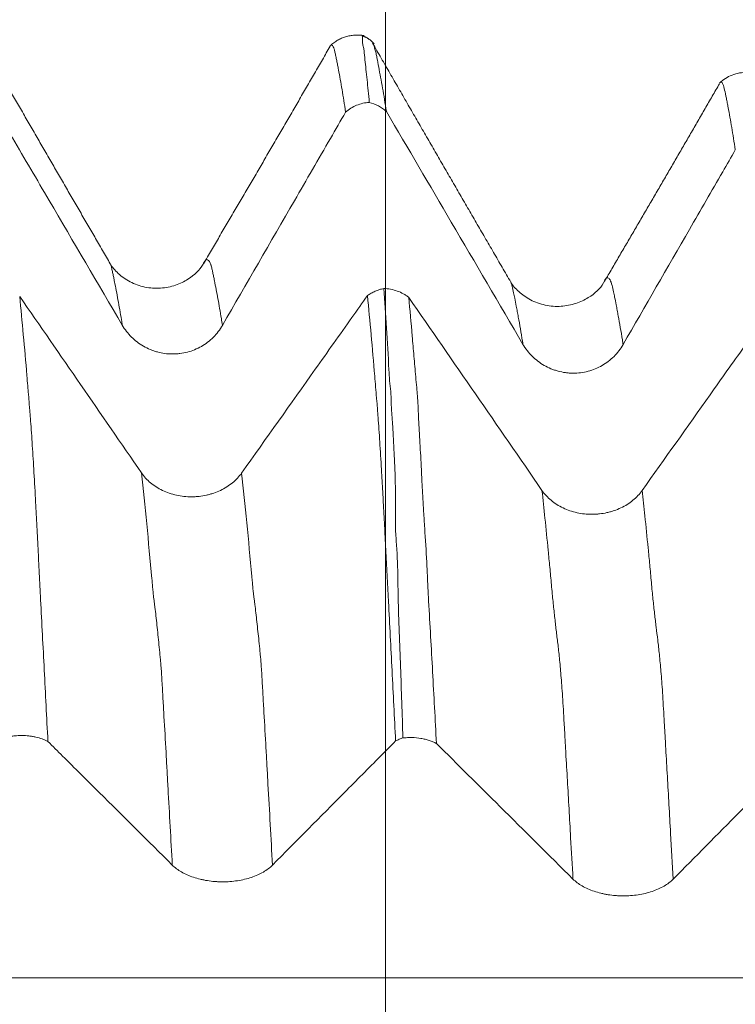
# Model space of a CAD drawing. Units: millimetres. Extents: x -49 to 102, y -82 to 28.
# Drawn here: x 73 to 77, y 2 to 7 of the extents above; entities that cross this region are included whole.
import ezdxf

# ---------------------------------------------------------------- set-up
doc = ezdxf.new("R2010")
doc.units = ezdxf.units.MM
doc.layers.add('1', color=4, linetype='Continuous')
doc.layers.add('SK2', color=7, linetype='Continuous')
doc.styles.add('iso_b_vert', font='simplex.shx')
doc.dimstyles.get("Standard").update_dxf_attribs({"dimtxt": 0.18, "dimasz": 0.18, "dimexe": 0.18, "dimexo": 0.0625, "dimgap": 0.09, "dimtad": 1, "dimzin": 0, "dimdsep": 52, "dimtxsty": 'Standard', "dimcen": 0.09, "dimadec": 0, "dimazin": 0, "dimtfac": 1, "dimtdec": 4, "dimtofl": 0, "dimtmove": 0, "dimatfit": 3, "dimfxl": 1, "dimtolj": 1, "dimtzin": 0, "dimarcsym": 0})

# ---------------------------------------------------------------- blocks, each defined once
blk = doc.blocks.new('_U2')
at = {"layer": 'SK2', "lineweight": 13}
for p, q in [((75, 1.5875), (75, 18.430959)), ((81, 8.694034), (81, 18.430959)), ((88.5, 16.430959), (67.5, 16.430959))]:
    blk.add_line(p, q, dxfattribs=at)
at = {"layer": 'SK2', "lineweight": 18}
for points in [[(75, 16.430959), (71.500002, 15.970175), (71.499998, 16.891742)], [(81, 16.430959), (84.499998, 16.891742), (84.500002, 15.970175)]]:
    blk.add_solid(points, dxfattribs=at)
at = {"layer": 'SK2', "lineweight": 18, "attachment_point": 7, "line_spacing_factor": 1.084337, "style": 'iso_b_vert'}
for s, insert, char_height in [('\\W0.5404;6', (76.142534, 24.316073), 3), ("\\W0.6474;'C'", (76.169034, 17.213592), 3.5)]:
    blk.add_mtext(s, dxfattribs=dict(at, insert=insert, char_height=char_height))

msp = doc.modelspace()

# ---------------------------------------------------------------- linework, layer by layer
at = {"layer": '1', "lineweight": 18}
for p, q in [((74.7214, 7.2568), (74.7199, 7.2531)), ((76.6678, 7.071), (76.6656, 7.0655))]:
    msp.add_line(p, q, dxfattribs=at)
for points, degree in [([(74.8934, 7.3128), (74.7952, 7.3265), (74.7235, 7.2614)], 2), ([(74.9428, 7.2716), (74.9183, 7.3), (74.8829, 7.3114)], 2), ([(73.6245, 6.1719), (73.3114, 6.7107), (72.9994, 7.2526)], 2), ([(74.7239, 7.2601), (74.4092, 6.7136), (74.0898, 6.1722)], 2), ([(75.6262, 6.0804), (75.2802, 6.6757), (74.9355, 7.2744)], 2), ([(76.6692, 7.0719), (76.3816, 6.5735), (76.0908, 6.0779)], 2), ([(73.7803, 5.1273), (73.5776, 5.4214), (73.3747, 5.7154), (73.1716, 6.0093)], 3), ([(75.7821, 5.0398), (75.5604, 5.3614), (75.3382, 5.6829), (75.1159, 6.0042)], 3)]:
    msp.add_open_spline(points, degree=degree, dxfattribs=at)
for points, knots in [([(74.9189, 6.9785), (74.9153, 7.0183), (74.9116, 7.056), (74.906, 7.1093), (74.9042, 7.1265), (74.9005, 7.16), (74.8986, 7.1762), (74.8956, 7.2075), (74.8947, 7.2227), (74.8918, 7.2446), (74.8906, 7.2518), (74.8871, 7.266), (74.8849, 7.273), (74.8839, 7.2849), (74.8846, 7.2899), (74.8854, 7.2986), (74.8855, 7.3022), (74.8848, 7.3111), (74.8824, 7.3143), (74.8801, 7.3146)], [0, 0, 0, 0, 0.250029, 0.250029, 0.375044, 0.375044, 0.500059, 0.500059, 0.625073, 0.625073, 0.687581, 0.687581, 0.750088, 0.750088, 0.812596, 0.812596, 0.875103, 0.875103, 1, 1, 1, 1]), ([(74.8008, 6.9302), (74.7947, 6.9695), (74.7887, 7.0069), (74.7767, 7.0774), (74.7706, 7.1106), (74.7635, 7.1499), (74.7621, 7.1577), (74.7591, 7.1728), (74.7575, 7.1801), (74.7545, 7.1946), (74.7531, 7.2017), (74.7503, 7.2161), (74.7489, 7.2231), (74.7466, 7.2319), (74.7458, 7.2347), (74.7445, 7.24), (74.744, 7.2425), (74.742, 7.2494), (74.7405, 7.2532), (74.7363, 7.2625), (74.7336, 7.266), (74.7291, 7.2667), (74.7273, 7.2658), (74.7256, 7.2638)], [0, 0, 0, 0, 0.231824, 0.231824, 0.463648, 0.463648, 0.521604, 0.521604, 0.57956, 0.57956, 0.637516, 0.637516, 0.695472, 0.695472, 0.72445, 0.72445, 0.753428, 0.753428, 0.811384, 0.811384, 0.927296, 0.927296, 1, 1, 1, 1]), ([(74.9345, 7.2796), (74.9352, 7.2784), (74.936, 7.2769), (74.9382, 7.272), (74.9398, 7.2678), (74.9432, 7.2576), (74.9451, 7.2516), (74.949, 7.2384), (74.9509, 7.2313), (74.9544, 7.2167), (74.956, 7.2092), (74.9603, 7.1867), (74.9629, 7.1711), (74.9689, 7.1384), (74.9722, 7.1214), (74.9788, 7.0864), (74.9822, 7.0684), (74.9886, 7.0314), (74.9918, 7.0125), (74.9981, 6.9736), (75.0014, 6.9535), (75.0046, 6.933)], [0, 0, 0, 0, 0.041423, 0.041423, 0.109893, 0.109893, 0.178362, 0.178362, 0.246832, 0.246832, 0.315302, 0.315302, 0.452242, 0.452242, 0.589181, 0.589181, 0.726121, 0.726121, 0.86306, 0.86306, 1, 1, 1, 1]), ([(76.9441, 7.068), (76.9262, 7.0864), (76.8859, 7.1152), (76.8088, 7.1342), (76.7303, 7.1194), (76.6883, 7.0925), (76.6692, 7.0748)], [0, 0, 0, 0, 0.244285, 0.49929, 0.754644, 1, 1, 1, 1]), ([(76.7484, 6.741), (76.7454, 6.7607), (76.7425, 6.7799), (76.7365, 6.8173), (76.7334, 6.8355), (76.7273, 6.8706), (76.7243, 6.8877), (76.7185, 6.9209), (76.7156, 6.9372), (76.7111, 6.9608), (76.7096, 6.9686), (76.7066, 6.9839), (76.7051, 6.9916), (76.7007, 7.014), (76.6979, 7.028), (76.6921, 7.0518), (76.6893, 7.0617), (76.685, 7.0724), (76.6836, 7.0752), (76.6807, 7.0792), (76.6793, 7.0804), (76.6754, 7.0814), (76.673, 7.0798), (76.6705, 7.076)], [0, 0, 0, 0, 0.113052, 0.113052, 0.226104, 0.226104, 0.339156, 0.339156, 0.452208, 0.452208, 0.508734, 0.508734, 0.56526, 0.56526, 0.678312, 0.678312, 0.791364, 0.791364, 0.84789, 0.84789, 0.904416, 0.904416, 1, 1, 1, 1]), ([(74.9189, 6.9785), (74.9081, 6.9779), (74.8972, 6.9764), (74.8761, 6.9716), (74.8658, 6.9683), (74.8458, 6.9602), (74.8361, 6.9552), (74.8176, 6.9438), (74.8089, 6.9373), (74.8008, 6.9302)], [0, 0, 0, 0, 0.25, 0.25, 0.5, 0.5, 0.75, 0.75, 1, 1, 1, 1]), ([(75.0046, 6.933), (74.9986, 6.9385), (74.9922, 6.9437), (74.9789, 6.9531), (74.9719, 6.9573), (74.9504, 6.9688), (74.9348, 6.9747), (74.9189, 6.9785)], [0, 0, 0, 0, 0.25, 0.25, 0.5, 0.5, 1, 1, 1, 1]), ([(73.0626, 6.9255), (73.087, 6.8839), (73.1114, 6.8423), (73.1967, 6.6968), (73.2577, 6.5928), (73.4406, 6.2809), (73.5625, 6.073), (73.6845, 5.8651)], [0, 0, 0, 0, 0.117678, 0.117678, 0.411786, 0.411786, 1, 1, 1, 1]), ([(74.1852, 5.8644), (74.305, 6.0721), (74.4249, 6.2797), (74.6048, 6.5911), (74.6648, 6.6949), (74.7501, 6.8425), (74.7755, 6.8863), (74.8008, 6.9302)], [0, 0, 0, 0, 0.584422, 0.584422, 0.876632, 0.876632, 1, 1, 1, 1]), ([(75.0046, 6.933), (75.1126, 6.7487), (75.2207, 6.5645), (75.4482, 6.1766), (75.5676, 5.973), (75.6871, 5.7694)], [0, 0, 0, 0, 0.47507, 0.47507, 1, 1, 1, 1]), ([(76.1878, 5.7688), (76.2983, 5.9606), (76.4088, 6.1524), (76.5747, 6.44), (76.63, 6.5358), (76.7063, 6.6681), (76.7274, 6.7046), (76.7484, 6.741)], [0, 0, 0, 0, 0.591712, 0.591712, 0.887569, 0.887569, 1, 1, 1, 1]), ([(74.0894, 6.1709), (74.0708, 6.1408), (74.0312, 6.102), (73.9507, 6.0618), (73.8756, 6.0468), (73.7955, 6.0525), (73.7213, 6.0793), (73.6614, 6.123), (73.6349, 6.1545), (73.6247, 6.1714)], [0, 0, 0, 0, 0.215908, 0.3378, 0.467072, 0.600954, 0.736109, 0.869203, 1, 1, 1, 1]), ([(76.0904, 6.0766), (76.0729, 6.0477), (76.0339, 6.0107), (75.9522, 5.9709), (75.8772, 5.9562), (75.7975, 5.9619), (75.7217, 5.9894), (75.6615, 6.0341), (75.6361, 6.0632), (75.6268, 6.0789)], [0, 0, 0, 0, 0.223653, 0.345018, 0.472207, 0.602146, 0.731402, 0.862187, 1, 1, 1, 1]), ([(73.1716, 6.0093), (73.1776, 5.947), (73.1837, 5.8827), (73.1958, 5.7507), (73.2018, 5.683), (73.2091, 5.5965), (73.2105, 5.5792), (73.2127, 5.5529), (73.2134, 5.5441), (73.215, 5.5263), (73.2158, 5.5174), (73.2181, 5.4907), (73.2192, 5.4733), (73.2212, 5.4467), (73.222, 5.4377), (73.2237, 5.4192), (73.2245, 5.4098), (73.2267, 5.3815), (73.2281, 5.362), (73.2309, 5.3219), (73.2323, 5.3013), (73.2365, 5.2377), (73.2392, 5.1932), (73.2447, 5.0991), (73.2475, 5.0496), (73.2518, 4.9715), (73.2532, 4.9448), (73.2561, 4.8908), (73.2574, 4.8635), (73.2603, 4.8079), (73.262, 4.7793), (73.2648, 4.7223), (73.266, 4.6939), (73.2687, 4.6367), (73.2703, 4.608), (73.2734, 4.5504), (73.2748, 4.5215), (73.2823, 4.3769), (73.2883, 4.2601), (73.3004, 4.0243), (73.3065, 3.9053), (73.3127, 3.7851)], [0, 0, 0, 0, 0.125, 0.125, 0.25, 0.25, 0.28125, 0.28125, 0.296875, 0.296875, 0.3125, 0.3125, 0.34375, 0.34375, 0.359375, 0.359375, 0.375, 0.375, 0.40625, 0.40625, 0.4375, 0.4375, 0.5, 0.5, 0.5625, 0.5625, 0.59375, 0.59375, 0.625, 0.625, 0.65625, 0.65625, 0.6875, 0.6875, 0.71875, 0.71875, 0.75, 0.75, 0.875, 0.875, 1, 1, 1, 1]), ([(74.9098, 6.0131), (74.884, 5.9767), (74.8581, 5.9402), (74.771, 5.8174), (74.7098, 5.731), (74.5261, 5.472), (74.4036, 5.2993), (74.281, 5.1266)], [0, 0, 0, 0, 0.12343, 0.12343, 0.41562, 0.41562, 1, 1, 1, 1]), ([(74.9098, 6.0131), (74.9157, 6.0174), (74.9219, 6.0214), (74.9346, 6.0286), (74.9479, 6.0352), (74.962, 6.0405), (74.9766, 6.0451), (74.984, 6.0471), (74.9916, 6.0487)], [0, 0, 0, 0, 0.25, 0.25, 0.5, 0.75, 0.75, 1, 1, 1, 1]), ([(75.0507, 3.7878), (75.0447, 3.9059), (75.0387, 4.023), (75.0298, 4.197), (75.0268, 4.2546), (75.0208, 4.3693), (75.018, 4.4265), (75.0135, 4.5115), (75.0119, 4.5398), (75.0088, 4.596), (75.0074, 4.6242), (75.0046, 4.6805), (75.0032, 4.7085), (75.0002, 4.7644), (74.9986, 4.7922), (74.9967, 4.8333), (74.9961, 4.8469), (74.9949, 4.8738), (74.9942, 4.8871), (74.9927, 4.9135), (74.9919, 4.9265), (74.9904, 4.9525), (74.9898, 4.9655), (74.9878, 5.0039), (74.9865, 5.0291), (74.9836, 5.0786), (74.9822, 5.1029), (74.978, 5.1746), (74.9753, 5.2207), (74.971, 5.287), (74.9695, 5.3087), (74.9667, 5.3505), (74.9653, 5.3708), (74.9632, 5.4003), (74.9625, 5.41), (74.9611, 5.429), (74.9604, 5.4383), (74.9591, 5.4568), (74.9586, 5.466), (74.9573, 5.4796), (74.9564, 5.4885), (74.9556, 5.4975), (74.9535, 5.52), (74.9522, 5.5383), (74.9493, 5.5743), (74.9478, 5.5921), (74.9343, 5.7517), (74.9221, 5.8861), (74.9098, 6.0131)], [0, 0, 0, 0, 0.125, 0.125, 0.1875, 0.1875, 0.25, 0.25, 0.28125, 0.28125, 0.3125, 0.3125, 0.34375, 0.34375, 0.375, 0.375, 0.390625, 0.390625, 0.40625, 0.40625, 0.421875, 0.421875, 0.4375, 0.4375, 0.46875, 0.46875, 0.5, 0.5, 0.5625, 0.5625, 0.59375, 0.59375, 0.625, 0.625, 0.640625, 0.640625, 0.65625, 0.65625, 0.671875, 0.671875, 0.679688, 0.6875, 0.6875, 0.71875, 0.71875, 0.75, 0.75, 1, 1, 1, 1]), ([(74.9916, 6.0487), (75.0031, 6.0482), (75.0145, 6.0469), (75.037, 6.0427), (75.0482, 6.0396), (75.0693, 6.0321), (75.0794, 6.0275), (75.0938, 6.0196), (75.0985, 6.0167), (75.1075, 6.0107), (75.1118, 6.0075), (75.1159, 6.0042)], [0, 0, 0, 0, 0.25, 0.25, 0.5, 0.5, 0.75, 0.75, 0.875, 0.875, 1, 1, 1, 1]), ([(75.0873, 3.8026), (75.0852, 3.8622), (75.0832, 3.9216), (75.0792, 4.0398), (75.0773, 4.0987), (75.0733, 4.2157), (75.0712, 4.2739), (75.0666, 4.3896), (75.0643, 4.4471), (75.0627, 4.5334), (75.0624, 4.5622), (75.0616, 4.6194), (75.061, 4.6479), (75.0589, 4.7046), (75.0575, 4.7328), (75.0536, 4.7887), (75.0513, 4.8165), (75.0497, 4.8578), (75.0495, 4.8715), (75.0496, 4.8989), (75.0499, 4.9125), (75.0504, 4.9529), (75.0503, 4.9794), (75.0499, 5.0315), (75.0495, 5.057), (75.0483, 5.1072), (75.0475, 5.1318), (75.0454, 5.1801), (75.0441, 5.2038), (75.0416, 5.2503), (75.0403, 5.2731), (75.038, 5.3177), (75.0371, 5.3395), (75.0352, 5.3709), (75.0345, 5.3812), (75.0329, 5.4015), (75.0321, 5.4115), (75.0307, 5.4311), (75.0301, 5.4408), (75.0291, 5.4599), (75.0288, 5.4694), (75.0279, 5.4974), (75.0274, 5.5157), (75.0242, 5.552), (75.0217, 5.5699), (75.0188, 5.6059), (75.018, 5.624), (75.0134, 5.7135), (75.0092, 5.7832), (75.0004, 5.9187), (74.9959, 5.9846), (74.9916, 6.0487)], [0, 0, 0, 0, 0.0625, 0.0625, 0.125, 0.125, 0.1875, 0.1875, 0.25, 0.25, 0.28125, 0.28125, 0.3125, 0.3125, 0.34375, 0.34375, 0.375, 0.375, 0.390625, 0.390625, 0.40625, 0.40625, 0.4375, 0.4375, 0.46875, 0.46875, 0.5, 0.5, 0.53125, 0.53125, 0.5625, 0.5625, 0.59375, 0.59375, 0.609375, 0.609375, 0.625, 0.625, 0.640625, 0.640625, 0.65625, 0.65625, 0.6875, 0.6875, 0.71875, 0.71875, 0.75, 0.75, 0.875, 0.875, 1, 1, 1, 1]), ([(75.1159, 6.0042), (75.1219, 5.9415), (75.1278, 5.8771), (75.1364, 5.7779), (75.1392, 5.7445), (75.1448, 5.6767), (75.1477, 5.6422), (75.1526, 5.5895), (75.1544, 5.5717), (75.1569, 5.5451), (75.1577, 5.5362), (75.1592, 5.5186), (75.1599, 5.5099), (75.1617, 5.4838), (75.1626, 5.4665), (75.164, 5.4315), (75.1647, 5.4137), (75.1663, 5.3769), (75.1672, 5.358), (75.1693, 5.3185), (75.1707, 5.2979), (75.1733, 5.2555), (75.1746, 5.2338), (75.1769, 5.1894), (75.178, 5.1666), (75.1803, 5.1198), (75.1815, 5.0957), (75.1841, 5.046), (75.1855, 5.0204), (75.1885, 4.9676), (75.19, 4.9407), (75.1936, 4.8859), (75.1955, 4.858), (75.201, 4.7737), (75.2042, 4.7166), (75.2084, 4.6304), (75.2098, 4.6017), (75.2126, 4.5439), (75.2141, 4.5148), (75.2189, 4.4274), (75.2224, 4.3689), (75.229, 4.2517), (75.2321, 4.1928), (75.2417, 4.0152), (75.2482, 3.8956), (75.2547, 3.775)], [0, 0, 0, 0, 0.125, 0.125, 0.1875, 0.1875, 0.25, 0.25, 0.28125, 0.28125, 0.296875, 0.296875, 0.3125, 0.3125, 0.34375, 0.34375, 0.375, 0.375, 0.40625, 0.40625, 0.4375, 0.4375, 0.46875, 0.46875, 0.5, 0.5, 0.53125, 0.53125, 0.5625, 0.5625, 0.59375, 0.59375, 0.625, 0.625, 0.6875, 0.6875, 0.71875, 0.71875, 0.75, 0.75, 0.8125, 0.8125, 0.875, 0.875, 1, 1, 1, 1]), ([(73.6845, 5.8651), (73.6973, 5.8433), (73.7126, 5.8237), (73.739, 5.7974), (73.7485, 5.7891), (73.7686, 5.7737), (73.7791, 5.7667), (73.8009, 5.7542), (73.8121, 5.7486), (73.8296, 5.7413), (73.8355, 5.7391), (73.8475, 5.735), (73.8536, 5.7331), (73.8842, 5.7248), (73.9092, 5.7214), (73.941, 5.7213), (73.9474, 5.7214), (73.9601, 5.7222), (73.979, 5.724), (73.9975, 5.7276), (74.0219, 5.734), (74.034, 5.738), (74.0575, 5.7476), (74.0801, 5.7587), (74.1011, 5.7725), (74.1211, 5.7878), (74.1307, 5.7962), (74.1574, 5.8227), (74.1726, 5.8425), (74.1852, 5.8644)], [0, 0, 0, 0, 0.125, 0.125, 0.1875, 0.1875, 0.25, 0.25, 0.3125, 0.3125, 0.34375, 0.34375, 0.375, 0.375, 0.5, 0.5, 0.53125, 0.53125, 0.5625, 0.625, 0.625, 0.6875, 0.6875, 0.75, 0.8125, 0.8125, 0.875, 0.875, 1, 1, 1, 1]), ([(76.8559, 5.8469), (76.8344, 5.8166), (76.8129, 5.7863), (76.735, 5.6764), (76.6785, 5.5967), (76.509, 5.3578), (76.3959, 5.1985), (76.2829, 5.0392)], [0, 0, 0, 0, 0.112476, 0.112476, 0.408317, 0.408317, 1, 1, 1, 1]), ([(75.6871, 5.7694), (75.6998, 5.7477), (75.7151, 5.728), (75.7418, 5.7015), (75.7514, 5.6931), (75.7715, 5.6778), (75.7923, 5.6639), (75.8149, 5.6528), (75.8324, 5.6455), (75.8384, 5.6432), (75.8504, 5.6391), (75.8685, 5.6336), (75.887, 5.6299), (75.9057, 5.6273), (75.912, 5.6267), (75.9247, 5.6258), (75.9311, 5.6256), (75.9629, 5.6254), (75.9878, 5.6286), (76.0246, 5.6382), (76.0367, 5.6423), (76.06, 5.6518), (76.0713, 5.6574), (76.0931, 5.6698), (76.1036, 5.6768), (76.1238, 5.6922), (76.1427, 5.7087), (76.1592, 5.7274), (76.1745, 5.7473), (76.1815, 5.7579), (76.1878, 5.7688)], [0, 0, 0, 0, 0.125, 0.125, 0.1875, 0.1875, 0.25, 0.3125, 0.3125, 0.34375, 0.34375, 0.375, 0.4375, 0.4375, 0.46875, 0.46875, 0.5, 0.5, 0.625, 0.625, 0.6875, 0.6875, 0.75, 0.75, 0.8125, 0.8125, 0.875, 0.9375, 0.9375, 1, 1, 1, 1]), ([(74.281, 5.1266), (74.2682, 5.1086), (74.2528, 5.0922), (74.226, 5.0703), (74.2164, 5.0633), (74.1963, 5.0507), (74.1754, 5.0392), (74.1528, 5.03), (74.1353, 5.0239), (74.1293, 5.0221), (74.1173, 5.0187), (74.0991, 5.0141), (74.0807, 5.0111), (74.0619, 5.009), (74.0556, 5.0085), (74.043, 5.0078), (74.0366, 5.0076), (74.0048, 5.0076), (73.9799, 5.0103), (73.9432, 5.0184), (73.931, 5.0218), (73.9077, 5.0298), (73.8965, 5.0344), (73.8747, 5.0448), (73.8642, 5.0506), (73.8441, 5.0634), (73.8252, 5.0772), (73.8088, 5.0928), (73.7935, 5.1094), (73.7865, 5.1182), (73.7803, 5.1273)], [0, 0, 0, 0, 0.125, 0.125, 0.1875, 0.1875, 0.25, 0.3125, 0.3125, 0.34375, 0.34375, 0.375, 0.4375, 0.4375, 0.46875, 0.46875, 0.5, 0.5, 0.625, 0.625, 0.6875, 0.6875, 0.75, 0.75, 0.8125, 0.8125, 0.875, 0.9375, 0.9375, 1, 1, 1, 1]), ([(76.2829, 5.0392), (76.27, 5.0212), (76.2547, 5.0048), (76.2279, 4.9829), (76.2183, 4.9759), (76.1982, 4.9633), (76.1773, 4.9518), (76.1547, 4.9426), (76.1371, 4.9365), (76.1312, 4.9347), (76.1192, 4.9313), (76.101, 4.9268), (76.0825, 4.9237), (76.0638, 4.9216), (76.0575, 4.9211), (76.0449, 4.9204), (76.0385, 4.9202), (76.0067, 4.9202), (75.9818, 4.9229), (75.9451, 4.931), (75.9329, 4.9344), (75.9096, 4.9423), (75.8984, 4.9469), (75.8766, 4.9573), (75.8661, 4.9632), (75.846, 4.976), (75.8271, 4.9897), (75.8107, 5.0054), (75.7954, 5.0219), (75.7884, 5.0307), (75.7821, 5.0398)], [0, 0, 0, 0, 0.125, 0.125, 0.1875, 0.1875, 0.25, 0.3125, 0.3125, 0.34375, 0.34375, 0.375, 0.4375, 0.4375, 0.46875, 0.46875, 0.5, 0.5, 0.625, 0.625, 0.6875, 0.6875, 0.75, 0.75, 0.8125, 0.8125, 0.875, 0.9375, 0.9375, 1, 1, 1, 1]), ([(73.3127, 3.7851), (73.3082, 3.7874), (73.3036, 3.7896), (73.294, 3.7938), (73.2891, 3.7957), (73.274, 3.8012), (73.2633, 3.8043), (73.2466, 3.8081), (73.2409, 3.8092), (73.2294, 3.8111), (73.2236, 3.8119), (73.2061, 3.8139), (73.1942, 3.8146), (73.17, 3.8147), (73.1581, 3.8142), (73.1406, 3.8124), (73.1347, 3.8116), (73.1232, 3.8098), (73.1174, 3.8088), (73.1006, 3.8051), (73.0899, 3.8021), (73.0746, 3.7968), (73.0696, 3.7949), (73.0599, 3.7908), (73.0552, 3.7886), (73.0508, 3.7863)], [0, 0, 0, 0, 0.0625, 0.0625, 0.125, 0.125, 0.25, 0.25, 0.3125, 0.3125, 0.375, 0.375, 0.5, 0.5, 0.625, 0.625, 0.6875, 0.6875, 0.75, 0.75, 0.875, 0.875, 0.9375, 0.9375, 1, 1, 1, 1]), ([(75.0873, 3.8026), (75.0807, 3.8006), (75.0744, 3.7983), (75.0622, 3.7934), (75.0563, 3.7907), (75.0507, 3.7878)], [0, 0, 0, 0, 0.5, 0.5, 1, 1, 1, 1]), ([(75.2547, 3.775), (75.2492, 3.778), (75.2433, 3.7808), (75.2312, 3.7859), (75.2186, 3.7906), (75.2051, 3.7944), (75.1911, 3.7978), (75.1839, 3.7992), (75.1622, 3.8028), (75.1474, 3.8042), (75.1246, 3.8048), (75.1171, 3.8047), (75.1021, 3.804), (75.0946, 3.8034), (75.0873, 3.8026)], [0, 0, 0, 0, 0.125, 0.125, 0.25, 0.375, 0.375, 0.5, 0.5, 0.75, 0.75, 0.875, 0.875, 1, 1, 1, 1]), ([(73.3127, 3.7851), (73.337, 3.7609), (73.3614, 3.7366), (73.4468, 3.6519), (73.5077, 3.5913), (73.6906, 3.4097), (73.8125, 3.2886), (73.9345, 3.1675)], [0, 0, 0, 0, 0.117632, 0.117632, 0.411755, 0.411755, 1, 1, 1, 1]), ([(74.4352, 3.1671), (74.555, 3.2881), (74.6749, 3.409), (74.8548, 3.5904), (74.9148, 3.6508), (75.0001, 3.7368), (75.0254, 3.7623), (75.0507, 3.7878)], [0, 0, 0, 0, 0.584443, 0.584443, 0.876665, 0.876665, 1, 1, 1, 1]), ([(75.2547, 3.775), (75.3605, 3.6699), (75.4664, 3.5648), (75.6939, 3.3389), (75.8155, 3.2182), (75.9371, 3.0974)], [0, 0, 0, 0, 0.465322, 0.465322, 1, 1, 1, 1]), ([(76.4379, 3.097), (76.5483, 3.2087), (76.6589, 3.3204), (76.8247, 3.488), (76.88, 3.5438), (76.9564, 3.6208), (76.9774, 3.642), (76.9984, 3.6632)], [0, 0, 0, 0, 0.591744, 0.591744, 0.887616, 0.887616, 1, 1, 1, 1]), ([(73.9345, 3.1675), (73.9472, 3.1548), (73.9626, 3.1434), (73.9892, 3.1279), (73.9988, 3.1231), (74.0189, 3.1142), (74.0397, 3.1061), (74.0623, 3.0996), (74.0798, 3.0953), (74.0858, 3.094), (74.0978, 3.0917), (74.1159, 3.0884), (74.1344, 3.0863), (74.1531, 3.0848), (74.1594, 3.0844), (74.1721, 3.0839), (74.1785, 3.0838), (74.2102, 3.0837), (74.2352, 3.0855), (74.2719, 3.0911), (74.2841, 3.0935), (74.3074, 3.099), (74.3187, 3.1023), (74.3404, 3.1095), (74.351, 3.1136), (74.3711, 3.1225), (74.39, 3.1321), (74.4066, 3.143), (74.4218, 3.1546), (74.4289, 3.1607), (74.4352, 3.1671)], [0, 0, 0, 0, 0.125, 0.125, 0.1875, 0.1875, 0.25, 0.3125, 0.3125, 0.34375, 0.34375, 0.375, 0.4375, 0.4375, 0.46875, 0.46875, 0.5, 0.5, 0.625, 0.625, 0.6875, 0.6875, 0.75, 0.75, 0.8125, 0.8125, 0.875, 0.9375, 0.9375, 1, 1, 1, 1]), ([(75.9371, 3.0974), (75.9499, 3.0847), (75.9652, 3.0733), (75.9919, 3.0578), (76.0015, 3.053), (76.0215, 3.0441), (76.0424, 3.036), (76.065, 3.0295), (76.0825, 3.0252), (76.0885, 3.0239), (76.1005, 3.0215), (76.1186, 3.0183), (76.1371, 3.0161), (76.1558, 3.0146), (76.1621, 3.0142), (76.1747, 3.0137), (76.1811, 3.0136), (76.2129, 3.0135), (76.2379, 3.0154), (76.2746, 3.021), (76.2868, 3.0233), (76.3101, 3.0289), (76.3214, 3.0321), (76.3432, 3.0394), (76.3537, 3.0434), (76.3739, 3.0524), (76.3928, 3.062), (76.4093, 3.0729), (76.4245, 3.0845), (76.4316, 3.0907), (76.4379, 3.097)], [0, 0, 0, 0, 0.125, 0.125, 0.1875, 0.1875, 0.25, 0.3125, 0.3125, 0.34375, 0.34375, 0.375, 0.4375, 0.4375, 0.46875, 0.46875, 0.5, 0.5, 0.625, 0.625, 0.6875, 0.6875, 0.75, 0.75, 0.8125, 0.8125, 0.875, 0.9375, 0.9375, 1, 1, 1, 1])]:
    msp.add_open_spline(points, degree=3, knots=knots, dxfattribs=at)
at = {"layer": '1', "lineweight": 13}
for points, knots in [([(73.6845, 5.8651), (73.6831, 5.874), (73.6758, 5.9183), (73.6628, 5.9936), (73.6499, 6.0612), (73.6414, 6.1034), (73.6371, 6.1235), (73.6335, 6.1397), (73.6307, 6.1532), (73.6286, 6.161), (73.6265, 6.1665), (73.6251, 6.1704), (73.6244, 6.1722)], [0, 0, 0, 0, 0.070289, 0.356448, 0.642608, 0.714147, 0.785687, 0.857227, 0.892997, 0.928767, 0.964537, 1, 1, 1, 1]), ([(74.1852, 5.8644), (74.1834, 5.8757), (74.1757, 5.9224), (74.1623, 5.9994), (74.1494, 6.0663), (74.1409, 6.1084), (74.1366, 6.1282), (74.1331, 6.1441), (74.1303, 6.1578), (74.1281, 6.1652), (74.126, 6.1698), (74.1232, 6.1774), (74.1182, 6.1863), (74.1111, 6.1942), (74.1039, 6.1933), (74.0981, 6.1877), (74.0949, 6.1827), (74.0927, 6.1785), (74.0915, 6.1761), (74.0905, 6.1741), (74.09, 6.1726)], [0, 0, 0, 0, 0.056995, 0.237544, 0.418092, 0.463229, 0.508366, 0.553504, 0.576072, 0.598641, 0.621209, 0.643778, 0.688915, 0.779189, 0.869464, 0.914601, 0.959738, 0.971022, 0.982306, 1, 1, 1, 1]), ([(76.091, 6.0784), (76.0912, 6.0789), (76.0931, 6.084), (76.0967, 6.092), (76.1035, 6.102), (76.1103, 6.1039), (76.1171, 6.0992), (76.124, 6.0895), (76.1316, 6.0688), (76.1384, 6.0396), (76.1427, 6.0189), (76.1469, 5.9971), (76.1521, 5.9711), (76.1581, 5.9397), (76.165, 5.9028), (76.1737, 5.8542), (76.1819, 5.8055), (76.1866, 5.7764), (76.1878, 5.7688)], [0, 0, 0, 0, 0.005934, 0.059073, 0.112212, 0.21849, 0.271628, 0.324767, 0.431045, 0.510753, 0.537323, 0.563892, 0.6436, 0.696739, 0.749878, 0.856155, 0.962433, 1, 1, 1, 1]), ([(75.6259, 6.0812), (75.6283, 6.0751), (75.6331, 6.0597), (75.6388, 6.0347), (75.6431, 6.0137), (75.6474, 5.9918), (75.6526, 5.9656), (75.6586, 5.934), (75.6655, 5.8968), (75.6741, 5.8478), (75.6819, 5.8012), (75.6862, 5.7745), (75.6871, 5.7694)], [0, 0, 0, 0, 0.115467, 0.242171, 0.284406, 0.32664, 0.453344, 0.537813, 0.622283, 0.791221, 0.96016, 1, 1, 1, 1]), ([(73.9345, 3.1675), (73.9273, 3.2964), (73.9185, 3.4547), (73.908, 3.6412), (73.9013, 3.7609), (73.8954, 3.8661), (73.8903, 3.954), (73.887, 4.013), (73.8836, 4.0734), (73.8803, 4.13), (73.8778, 4.1643), (73.8758, 4.187), (73.8741, 4.2032), (73.8716, 4.2288), (73.8678, 4.2694), (73.8611, 4.3343), (73.8542, 4.3984), (73.8483, 4.4488), (73.8449, 4.4763), (73.8428, 4.4927), (73.8411, 4.5048), (73.8399, 4.5148), (73.8386, 4.5271), (73.837, 4.5454), (73.8349, 4.5693), (73.8161, 4.779), (73.7978, 4.9646), (73.7803, 5.1273)], [0, 0, 0, 0, 0.137214, 0.170132, 0.203051, 0.268889, 0.285349, 0.301808, 0.334727, 0.351186, 0.367646, 0.384105, 0.392335, 0.400565, 0.433483, 0.466402, 0.53224, 0.565159, 0.581618, 0.598078, 0.606308, 0.614537, 0.622767, 0.630997, 0.647456, 0.663916, 1, 1, 1, 1]), ([(74.4352, 3.1671), (74.4277, 3.3032), (74.4184, 3.4687), (74.4076, 3.6621), (74.4008, 3.7811), (74.3949, 3.8867), (74.3899, 3.9739), (74.3865, 4.0333), (74.3832, 4.0935), (74.3798, 4.1494), (74.3774, 4.1837), (74.3753, 4.2073), (74.3736, 4.2227), (74.3711, 4.247), (74.3674, 4.288), (74.3606, 4.351), (74.3538, 4.4141), (74.3478, 4.4632), (74.3445, 4.49), (74.3424, 4.506), (74.3407, 4.5176), (74.3394, 4.5274), (74.3382, 4.5396), (74.3365, 4.5577), (74.3344, 4.5815), (74.316, 4.7865), (74.2982, 4.9677), (74.281, 5.1266)], [0, 0, 0, 0, 0.144941, 0.177861, 0.210781, 0.276621, 0.293082, 0.309542, 0.342462, 0.358922, 0.375382, 0.391842, 0.400072, 0.408302, 0.441222, 0.474142, 0.539982, 0.572902, 0.589362, 0.605822, 0.614052, 0.622283, 0.630513, 0.638743, 0.655203, 0.671663, 1, 1, 1, 1]), ([(75.7821, 5.0398), (75.7871, 4.9944), (75.7974, 4.8966), (75.8104, 4.7686), (75.8212, 4.656), (75.8279, 4.5838), (75.8332, 4.522), (75.8385, 4.4717), (75.8452, 4.4083), (75.8531, 4.3403), (75.8612, 4.2766), (75.8692, 4.2032), (75.8758, 4.1316), (75.8811, 4.0669), (75.8851, 4.0101), (75.8891, 3.9467), (75.8931, 3.8754), (75.8971, 3.8057), (75.9024, 3.7028), (75.9119, 3.5458), (75.9239, 3.3309), (75.9332, 3.1663), (75.9371, 3.0974)], [0, 0, 0, 0, 0.094283, 0.198201, 0.25016, 0.302119, 0.328098, 0.354078, 0.406037, 0.457996, 0.509955, 0.561914, 0.613873, 0.639852, 0.665832, 0.691812, 0.717791, 0.743771, 0.76975, 0.821709, 0.925627, 1, 1, 1, 1]), ([(76.2829, 5.0392), (76.2874, 4.9976), (76.2974, 4.9039), (76.31, 4.7804), (76.3207, 4.6681), (76.3274, 4.596), (76.3327, 4.5342), (76.3381, 4.4843), (76.3447, 4.4218), (76.3527, 4.3553), (76.3607, 4.2933), (76.3687, 4.2213), (76.3753, 4.1506), (76.3807, 4.0868), (76.3846, 4.0301), (76.3886, 3.9669), (76.3926, 3.8957), (76.3966, 3.8265), (76.402, 3.7231), (76.4114, 3.5669), (76.4238, 3.3449), (76.4336, 3.1733), (76.4379, 3.097)], [0, 0, 0, 0, 0.086439, 0.190345, 0.242298, 0.294251, 0.320228, 0.346204, 0.398157, 0.45011, 0.502063, 0.554016, 0.605969, 0.631946, 0.657923, 0.683899, 0.709876, 0.735852, 0.761829, 0.813782, 0.917688, 1, 1, 1, 1]), ([(81, 2.6044), (79.814, 2.6044), (72.9932, 2.6043), (65.1264, 2.6051), (57.6454, 2.6021), (55.1391, 2.5992), (52.324, 2.6024), (49.1452, 2.6313), (46.6298, 2.687), (45.4462, 2.7216)], [0, 0, 0, 0, 0.100471, 0.577668, 0.665694, 0.734726, 0.790525, 0.901356, 1, 1, 1, 1])]:
    msp.add_open_spline(points, degree=3, knots=knots, dxfattribs=at)

# ---------------------------------------------------------------- dimensions: what is measured, and where the dimension line sits
at = {"layer": 'SK2', "lineweight": 18}
dim = msp.add_linear_dim(base=(75, 16.431), p1=(81, 7.1065), p2=(75, 0), dimstyle='Standard', override={"dimtxt": 3, "dimasz": 3.5, "dimexe": 2, "dimexo": 1.5875, "dimgap": 1.5, "dimtad": 1, "dimtih": 1, "dimtoh": 0, "dimdec": 3, "dimlfac": 1, "dimzin": 8, "dimdsep": 46, "dimlunit": 2, "dimpost": '<>', "dimtxsty": 'iso_b_vert', "dimsah": 1, "dimse1": 0, "dimse2": 0, "dimsd1": 0, "dimsd2": 0, "dimclrd": 2, "dimclre": 2, "dimclrt": 2, "dimtol": 0, "dimtm": -0.1, "dimtfac": 1.166667, "dimtdec": 3, "dimtofl": 1, "dimtmove": 0, "dimtzin": 8, "dimlwd": 13, "dimlwe": 13}, dxfattribs=at)
dim.commit()
dim.dimension.update_dxf_attribs({"geometry": '_U2', "text_midpoint": (78, 16.431)})

doc.saveas('drawing.dxf')
